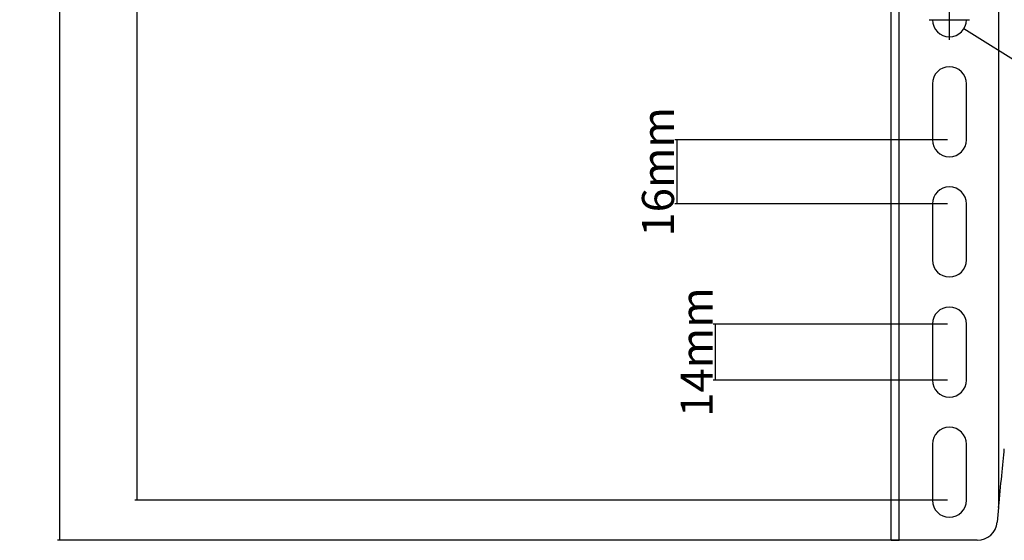
# Model space of a CAD drawing. Units: millimetres. Extents: x -308 to 843, y -86 to 515.
# Drawn here: x -308 to -62, y 10 to 139 of the extents above; entities that cross this region are included whole.
import ezdxf

# ---------------------------------------------------------------- set-up
doc = ezdxf.new("R2010")
doc.units = ezdxf.units.MM
doc.header["$LTSCALE"] = 30.734
doc.header["$PDMODE"] = 3
doc.header["$PDSIZE"] = 0.3125
doc.layers.get('0').update_dxf_attribs({"linetype": 'CONTINUOUS'})
doc.layers.get('Defpoints').update_dxf_attribs({"linetype": 'CONTINUOUS'})
doc.layers.add('06___PRT_ALL_SURFS', color=7, linetype='CONTINUOUS')
doc.styles.get("Standard").update_dxf_attribs({"font": 'arial.ttf'})
doc.dimstyles.get("Standard").update_dxf_attribs({"dimtxt": 3.4, "dimasz": 1.8, "dimexe": 0.5, "dimexo": 0.5, "dimtad": 1, "dimdsep": 46, "dimtxsty": 'Standard', "dimcen": 0.09, "dimadec": 0, "dimazin": 0, "dimtol": 1, "dimtp": 0.01, "dimtm": 0.01, "dimtfac": 1, "dimtofl": 0, "dimtmove": 0, "dimatfit": 3, "dimfxl": 1, "dimtolj": 1, "dimarcsym": 0})

# ---------------------------------------------------------------- blocks, each defined once
blk = doc.blocks.new('*D3')
at = {"color": 0, "lineweight": -2, "transparency": 16777216}
for p, q in [((-78.92, 437.45), (-298.14, 437.45)), ((-297.64, 437.45), (-297.64, 9.51)), ((-78.92, 9.51), (-298.14, 9.51))]:
    blk.add_line(p, q, dxfattribs=at)
at = {"layer": 'Defpoints', "color": 0, "transparency": 16777216}
for p in [(-78.42, 437.45), (-297.64, 9.51), (-78.42, 9.51)]:
    blk.add_point(p, dxfattribs=at)
at = {"color": 0, "transparency": 16777216, "insert": (-302.35, 223.48), "char_height": 8, "attachment_point": 5, "rotation": 90}
blk.add_mtext('\\A1;428mm', dxfattribs=at)
blk = doc.blocks.new('_None')
blk = doc.blocks.new('*D4')
at = {"color": 0, "lineweight": -2, "transparency": 16777216}
for p, q in [((-76.11, 427.45), (-278.88, 427.45)), ((-278.38, 427.45), (-278.38, 19.51)), ((-76.11, 19.51), (-278.88, 19.51))]:
    blk.add_line(p, q, dxfattribs=at)
at = {"layer": 'Defpoints', "color": 0, "transparency": 16777216}
for p in [(-75.61, 427.45), (-278.38, 19.51), (-75.61, 19.51)]:
    blk.add_point(p, dxfattribs=at)
at = {"color": 0, "transparency": 16777216, "insert": (-283.1, 223.48), "char_height": 8, "attachment_point": 5, "rotation": 90}
blk.add_mtext('\\A1;min34mm-max408mm', dxfattribs=at)
blk = doc.blocks.new('*D9')
at = {"color": 0, "lineweight": -2, "transparency": 16777216}
for p, q in [((-76.11, 63.5), (-134.54, 63.5)), ((-134.04, 63.5), (-134.04, 49.5)), ((-76.11, 49.5), (-134.54, 49.5))]:
    blk.add_line(p, q, dxfattribs=at)
at = {"layer": 'Defpoints', "color": 0, "transparency": 16777216}
for p in [(-75.61, 63.5), (-134.04, 49.5), (-75.61, 49.5)]:
    blk.add_point(p, dxfattribs=at)
at = {"color": 0, "transparency": 16777216, "insert": (-138.69, 56.5), "char_height": 8, "attachment_point": 5, "rotation": 90}
blk.add_mtext('\\A1;14mm', dxfattribs=at)
blk = doc.blocks.new('*D10')
at = {"color": 0, "lineweight": -2, "transparency": 16777216}
for p, q in [((-76.11, 109.5), (-144.12, 109.5)), ((-143.62, 109.5), (-143.62, 93.5)), ((-76.11, 93.5), (-144.12, 93.5))]:
    blk.add_line(p, q, dxfattribs=at)
at = {"layer": 'Defpoints', "color": 0, "transparency": 16777216}
for p in [(-75.61, 109.5), (-143.62, 93.5), (-75.61, 93.5)]:
    blk.add_point(p, dxfattribs=at)
at = {"color": 0, "transparency": 16777216, "insert": (-148.33, 101.5), "char_height": 8, "attachment_point": 5, "rotation": 90}
blk.add_mtext('\\A1;16mm', dxfattribs=at)
blk = doc.blocks.new('*D47')
at = {"color": 0, "lineweight": -2, "transparency": 16777216}
for p, q in [((-75.61, 134.46), (-75.61, 144.52)), ((-80.64, 139.49), (-70.59, 139.49)), ((14.29, 82.98), (-72.02, 137.23)), ((61.76, 82.98), (14.29, 82.98))]:
    blk.add_line(p, q, dxfattribs=at)
at = {"layer": 'Defpoints', "color": 0, "transparency": 16777216}
for p in [(-75.61, 139.49), (-72.02, 137.23)]:
    blk.add_point(p, dxfattribs=at)
at = {"color": 0, "transparency": 16777216, "insert": (38.34, 87.68), "char_height": 8, "attachment_point": 5}
blk.add_mtext('\\A1;R4.25mm', dxfattribs=at)

msp = doc.modelspace()

# ---------------------------------------------------------------- linework, layer by layer
at = {"layer": '06___PRT_ALL_SURFS', "linetype": 'Continuous'}
for p, q in [((-90.11, 9.53), (-90.11, 437.48)), ((-88.18, 9.51), (-88.18, 437.45)), ((-63.32, 429.24), (-63.32, 17.72)), ((-79.86, 123.49), (-79.86, 109.5)), ((-71.36, 109.5), (-71.36, 123.49)), ((-79.86, 93.5), (-79.86, 79.5)), ((-71.36, 79.5), (-71.36, 93.5)), ((-79.86, 63.5), (-79.86, 49.5)), ((-71.36, 49.5), (-71.36, 63.5)), ((-79.86, 33.51), (-79.86, 19.51)), ((-71.36, 19.51), (-71.36, 33.51)), ((-63.32, 17.72), (-63.68, 14.03)), ((-68.66, 9.51), (-88.18, 9.51))]:
    msp.add_line(p, q, dxfattribs=at)
for centre, radius, start, end in [((-75.61, 139.49), 4.25, 180.0076, 359.9924), ((-75.61, 123.49), 4.25, 0.0076, 179.9924), ((-75.61, 109.5), 4.25, 180.0076, 359.9924), ((-75.61, 93.5), 4.25, 0.0076, 179.9924), ((-75.61, 79.5), 4.25, 180.0076, 359.9924), ((-75.61, 63.5), 4.25, 0.0076, 179.9924), ((-75.61, 49.5), 4.25, 180.0076, 359.9924), ((-75.61, 33.5), 4.25, 0.0076, 179.9924), ((-75.61, 19.51), 4.25, 180.0076, 359.9924), ((-68.66, 14.51), 5, 269.9967, 354.4802), ((-88.18, 129.32), 119.81, 269.8217, 270.0008)]:
    msp.add_arc(centre, radius, start, end, dxfattribs=at)
msp.add_ellipse((-63.32, 17.75), major_axis=(2, 20.71), ratio=0.000152, start_param=-1.572366, end_param=-0.786968, dxfattribs=at)
msp.add_open_spline([(-90.11, 9.53), (-89.93, 9.52), (-89.4, 9.52), (-88.88, 9.51), (-88.55, 9.51)], degree=3, knots=[0, 0, 0, 0, 0.364028, 1, 1, 1, 1], dxfattribs=at)

# ---------------------------------------------------------------- dimensions: what is measured, and where the dimension line sits
for base, p1, p2, text, override, picture, middle in [((-297.64, 9.51), (-78.42, 437.45), (-78.42, 9.51), '428mm', {"dimtxt": 8, "dimtoh": 1, "dimdec": 0, "dimzin": 0, "dimblk": 'None', "dimcen": 5.0292, "dimtol": 0, "dimtdec": 0, "dimtzin": 0}, '*D3', (-297.64, 223.48)), ((-143.62, 93.5), (-75.61, 109.5), (-75.61, 93.5), '16mm', {"dimtxt": 8, "dimtoh": 1, "dimdec": 1, "dimzin": 0, "dimblk": 'None', "dimcen": 5.0292, "dimtol": 0, "dimtdec": 1, "dimtzin": 0}, '*D10', (-143.62, 101.5)), ((-134.04, 49.5), (-75.61, 63.5), (-75.61, 49.5), '14mm', {"dimtxt": 8, "dimtoh": 1, "dimdec": 1, "dimzin": 0, "dimblk": 'None', "dimcen": 5.0292, "dimtol": 0, "dimtdec": 1, "dimtzin": 0}, '*D9', (-134.04, 56.5))]:
    dim = msp.add_linear_dim(base=base, p1=p1, p2=p2, angle=90, text=text, dimstyle='Standard', override=override)
    dim.commit()
    dim.dimension.update_dxf_attribs({"geometry": picture, "text_midpoint": middle, "dimtype": 160})
dim = msp.add_linear_dim(base=(-278.38, 19.51), p1=(-75.61, 427.45), p2=(-75.61, 19.51), angle=90, text='min34mm-max408mm', dimstyle='Standard', override={"dimtxt": 8, "dimtoh": 1, "dimdec": 1, "dimzin": 0, "dimblk": 'None', "dimcen": 5.0292, "dimtol": 0, "dimtdec": 1, "dimtzin": 0})
dim.commit()
dim.dimension.update_dxf_attribs({"geometry": '*D4', "text_midpoint": (-283.1, 223.48)})
dim = msp.add_radius_dim(center=(-75.61, 139.49), mpoint=(-72.02, 137.23), text='R4.25mm', dimstyle='Standard', override={"dimtxt": 8, "dimtoh": 1, "dimdec": 1, "dimzin": 0, "dimblk": 'None', "dimcen": 5.0292, "dimtol": 0, "dimtdec": 1, "dimtzin": 0})
dim.commit()
dim.dimension.update_dxf_attribs({"geometry": '*D47', "text_midpoint": (38.34, 82.98), "dimtype": 164})

doc.saveas('drawing.dxf')
